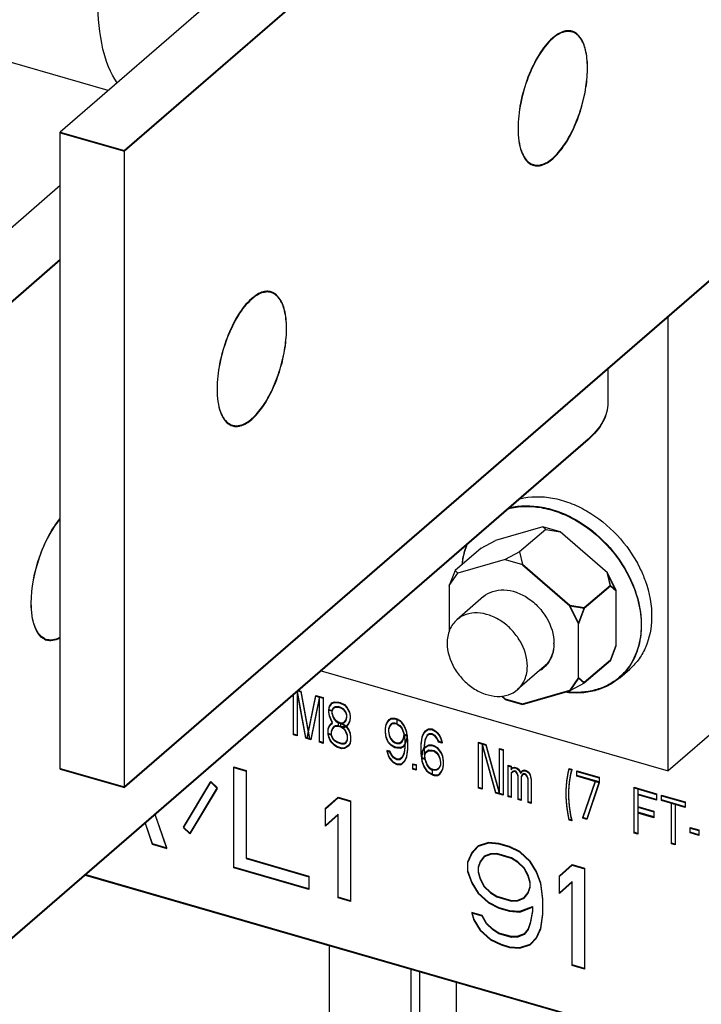
# Paper-space layout '177R0034_1_2' of a CAD drawing. Units: millimetres. Extents: x 0 to 841, y 0 to 594.
# Drawn here: x 241 to 253, y 178 to 195 of the extents above; entities that cross this region are included whole.
import ezdxf

# ---------------------------------------------------------------- set-up
doc = ezdxf.new("R2010")
doc.units = ezdxf.units.MM
doc.header["$LTSCALE"] = 46.255
doc.layers.get('0').update_dxf_attribs({"linetype": 'CONTINUOUS'})
doc.layers.add('0004___ALL_AXES_PRT', color=7, linetype='CONTINUOUS')
doc.layers.add('06___PRT_ALL_COSMETIC', color=7, linetype='CONTINUOUS')

psp = doc.layouts.new('177R0034_1_2')

# ---------------------------------------------------------------- linework, layer by layer
at = {"color": 7, "linetype": 'CONTINUOUS'}
for p, q in [((251.396, 201.485), (242.063, 193.403)), ((242.063, 193.403), (243.172, 193.083)), ((242.063, 182.393), (242.063, 193.403)), ((242.069, 193.396), (242.063, 193.391)), ((242.063, 193.391), (243.172, 193.071)), ((242.063, 191.199), (239.962, 189.379)), ((242.063, 191.187), (239.962, 189.367)), ((251.525, 189.307), (251.525, 188.726)), ((251.182, 188.098), (239.962, 178.381)), ((251.182, 188.086), (239.962, 178.369)), ((250.4, 186.579), (249.583, 186.344)), ((250.45, 186.536), (250, 186.146)), ((250.7, 186.493), (250.4, 186.579)), ((250.45, 186.536), (250.4, 186.579)), ((250.45, 186.536), (250.7, 186.493)), ((249.333, 186.214), (249.583, 186.344)), ((251.517, 185.785), (250.7, 186.493)), ((249.333, 186.214), (248.883, 185.824)), ((249.75, 186.017), (248.933, 185.781)), ((250, 186.146), (249.75, 186.017)), ((249.75, 186.017), (250.05, 185.93)), ((250, 186.146), (250.05, 185.93)), ((248.883, 185.824), (248.783, 185.564)), ((248.883, 185.824), (248.933, 185.781)), ((250.867, 185.222), (250.05, 185.93)), ((250.867, 185.21), (250.05, 185.918)), ((248.783, 185.564), (248.933, 185.781)), ((251.667, 185.482), (251.517, 185.785)), ((251.567, 185.569), (251.517, 185.785)), ((251.667, 185.47), (251.517, 185.773)), ((251.567, 185.557), (251.517, 185.773)), ((248.783, 185.564), (248.783, 184.779)), ((248.783, 185.552), (248.789, 185.56)), ((251.567, 185.569), (251.117, 185.179)), ((251.567, 185.557), (251.117, 185.167)), ((251.567, 185.569), (251.667, 185.482)), ((251.567, 185.557), (251.667, 185.47)), ((251.667, 184.526), (251.667, 185.482)), ((249.376, 185.375), (248.916, 184.976)), ((251.117, 185.179), (250.867, 185.222)), ((251.017, 184.919), (250.867, 185.222)), ((251.117, 185.167), (250.867, 185.21)), ((251.017, 184.907), (250.867, 185.21)), ((251.117, 185.179), (251.017, 184.919)), ((251.117, 185.167), (251.017, 184.907)), ((251.017, 183.963), (251.017, 184.919)), ((251.567, 184.279), (251.667, 184.538)), ((251.567, 184.267), (251.667, 184.526)), ((250.424, 184.165), (249.964, 183.767)), ((251.567, 184.279), (251.117, 183.889)), ((251.567, 184.267), (251.117, 183.877)), ((251.728, 183.973), (251.902, 184.123)), ((251.017, 183.976), (250.867, 183.759)), ((251.017, 183.963), (250.867, 183.747)), ((251.117, 183.889), (251.017, 183.976)), ((251.117, 183.877), (251.017, 183.963)), ((251.117, 183.877), (250.867, 183.747)), ((249.684, 183.655), (249.75, 183.598)), ((249.697, 183.656), (249.75, 183.61)), ((249.75, 183.61), (250.05, 183.523)), ((250.05, 183.523), (250.867, 183.759)), ((250.05, 183.511), (250.867, 183.747)), ((249.75, 183.598), (250.05, 183.511)), ((253.526, 183.192), (252.566, 182.361)), ((242.063, 182.405), (243.172, 182.085)), ((242.063, 182.393), (243.172, 182.073)), ((248.273, 176.908), (248.273, 178.9))]:
    psp.add_line(p, q, dxfattribs=at)
at = {"color": 3, "linetype": 'CONTINUOUS'}
for p, q in [((252.504, 201.165), (243.172, 193.083)), ((252.515, 201.162), (243.172, 193.071)), ((242.891, 194.12), (230.23, 197.775)), ((243.172, 182.073), (243.172, 193.083)), ((242.063, 192.479), (238.854, 189.699)), ((254.392, 191.801), (243.172, 182.085)), ((254.392, 191.789), (243.172, 182.073)), ((252.566, 182.361), (252.566, 190.208)), ((246.57, 184.091), (252.566, 182.361)), ((242.495, 180.562), (263.795, 174.413)), ((242.505, 180.571), (263.795, 174.425)), ((246.717, 168.432), (246.717, 179.355)), ((248.123, 176.778), (248.123, 178.943)), ((248.902, 178.718), (248.902, 176.553))]:
    psp.add_line(p, q, dxfattribs=at)
at = {"color": 7, "linetype": 'CONTINUOUS'}
for centre, radius, start, end in [((250.224, 189.192), 1.464, 310.893, 311.2691), ((250.09, 184.895), 2.212, 26.0385, 26.3296), ((249.907, 184.57), 0.685, 358.9722, 0.0011), ((250.127, 184.496), 0.454, 300.9146, 310.8676), ((250.129, 184.494), 0.451, 310.8929, 311.9657), ((250.126, 184.496), 0.454, 311.987, 321.0366), ((251.048, 184.743), 1.028, 316.3321, 324.5246), ((251.244, 184.884), 1.006, 310.8942, 311.3924), ((251.063, 184.74), 1.006, 310.4882, 310.8942), ((251.064, 184.728), 1.006, 310.8942, 311.3908), ((251.061, 184.731), 1.009, 311.3953, 316.3091)]:
    psp.add_arc(centre, radius, start, end, dxfattribs=at)
at = {"color": 3, "linetype": 'CONTINUOUS'}
psp.add_open_spline([(243.048, 194.251), (242.924, 194.423), (242.754, 194.894), (242.716, 195.38), (242.716, 195.654)], degree=3, knots=[0, 0, 0, 0, 0.434991, 1, 1, 1, 1], dxfattribs=at)
at = {"color": 7, "linetype": 'CONTINUOUS'}
for points, knots in [([(251.525, 188.726), (251.523, 188.613), (251.449, 188.369), (251.281, 188.184), (251.182, 188.098)], [0, 0, 0, 0, 0.460988, 1, 1, 1, 1]), ([(251.525, 188.726), (251.525, 188.613), (251.455, 188.366), (251.288, 188.179), (251.189, 188.092)], [0, 0, 0, 0, 0.461399, 1, 1, 1, 1]), ([(250.002, 187.067), (250.185, 187.112), (250.488, 187.111), (250.873, 187.001), (251.267, 186.812), (251.709, 186.455), (251.972, 186.079), (252.073, 185.876)], [0, 0, 0, 0, 0.221684, 0.342582, 0.469271, 0.733519, 1, 1, 1, 1]), ([(249.801, 186.894), (249.89, 186.918), (250.081, 186.944), (250.377, 186.921), (250.678, 186.838), (251.077, 186.651), (251.525, 186.293), (251.791, 185.913), (251.893, 185.708)], [0, 0, 0, 0, 0.108025, 0.222149, 0.342745, 0.469242, 0.733407, 1, 1, 1, 1]), ([(249.822, 186.912), (250.005, 186.956), (250.308, 186.955), (250.693, 186.845), (251.087, 186.656), (251.529, 186.3), (251.792, 185.924), (251.893, 185.72)], [0, 0, 0, 0, 0.221684, 0.342582, 0.469271, 0.733519, 1, 1, 1, 1]), ([(249.008, 185.937), (249.011, 185.967), (249.027, 186.084), (249.059, 186.199), (249.092, 186.28)], [0, 0, 0, 0, 0.256707, 1, 1, 1, 1]), ([(249.009, 185.938), (249.013, 185.969), (249.031, 186.088), (249.065, 186.205), (249.1, 186.288)], [0, 0, 0, 0, 0.256835, 1, 1, 1, 1]), ([(252.077, 185.866), (252.112, 185.796), (252.228, 185.522), (252.285, 185.221), (252.28, 185.002)], [0, 0, 0, 0, 0.262434, 1, 1, 1, 1]), ([(251.893, 185.72), (251.97, 185.564), (252.085, 185.243), (252.12, 184.752), (252.022, 184.375), (251.871, 184.128), (251.774, 184.025), (251.722, 183.98)], [0, 0, 0, 0, 0.279719, 0.53891, 0.776153, 0.889074, 1, 1, 1, 1]), ([(251.893, 185.708), (251.959, 185.574), (252.062, 185.298), (252.118, 184.876), (252.066, 184.48), (251.955, 184.246), (251.884, 184.146)], [0, 0, 0, 0, 0.275864, 0.535134, 0.775531, 1, 1, 1, 1]), ([(249.376, 185.375), (249.422, 185.415), (249.536, 185.477), (249.735, 185.501), (249.946, 185.459), (250.15, 185.355), (250.332, 185.2), (250.518, 184.951), (250.593, 184.719), (250.593, 184.57)], [0, 0, 0, 0, 0.10469, 0.215989, 0.337369, 0.468357, 0.605458, 0.743528, 1, 1, 1, 1]), ([(248.916, 184.976), (248.862, 184.929), (248.772, 184.801), (248.747, 184.649), (248.747, 184.571)], [0, 0, 0, 0, 0.480002, 1, 1, 1, 1]), ([(250.133, 184.171), (250.133, 184.321), (250.058, 184.553), (249.872, 184.802), (249.69, 184.957), (249.486, 185.06), (249.275, 185.103), (249.076, 185.079), (248.962, 185.016), (248.916, 184.976)], [0, 0, 0, 0, 0.256474, 0.394544, 0.531645, 0.662634, 0.784012, 0.895311, 1, 1, 1, 1]), ([(252.28, 185.002), (252.277, 184.834), (252.23, 184.583), (252.072, 184.298), (251.966, 184.18), (251.908, 184.129)], [0, 0, 0, 0, 0.5176, 0.761537, 1, 1, 1, 1]), ([(248.747, 184.571), (248.747, 184.422), (248.822, 184.19), (249.008, 183.941), (249.19, 183.786), (249.394, 183.683), (249.605, 183.64), (249.804, 183.664), (249.918, 183.727), (249.964, 183.767)], [0, 0, 0, 0, 0.256474, 0.394544, 0.531645, 0.662634, 0.784012, 0.895311, 1, 1, 1, 1]), ([(250.593, 184.558), (250.591, 184.482), (250.564, 184.335), (250.477, 184.211), (250.424, 184.165)], [0, 0, 0, 0, 0.519211, 1, 1, 1, 1]), ([(250.593, 184.558), (250.593, 184.494), (250.576, 184.369), (250.517, 184.257), (250.479, 184.211)], [0, 0, 0, 0, 0.518281, 1, 1, 1, 1]), ([(249.964, 183.767), (250.018, 183.814), (250.108, 183.942), (250.133, 184.094), (250.133, 184.171)], [0, 0, 0, 0, 0.480002, 1, 1, 1, 1]), ([(251.722, 183.968), (251.662, 183.916), (251.528, 183.825), (251.216, 183.706), (250.955, 183.698), (250.785, 183.721)], [0, 0, 0, 0, 0.238263, 0.482036, 1, 1, 1, 1]), ([(251.716, 183.975), (251.658, 183.925), (251.528, 183.838), (251.228, 183.722), (250.976, 183.71), (250.811, 183.729)], [0, 0, 0, 0, 0.238695, 0.482729, 1, 1, 1, 1])]:
    psp.add_open_spline(points, degree=3, knots=knots, dxfattribs=at)
at = {"layer": '0004___ALL_AXES_PRT', "color": 3, "linetype": 'CONTINUOUS'}
for centre, radius, start, end in [((251.1, 194.422), 0.807, 130.8947, 131.4666), ((251.087, 194.425), 0.786, 130.3554, 130.8944), ((250.842, 194.929), 0.225, 72.7619, 73.8937), ((250.303, 193.06), 0.229, 242.7201, 253.8436), ((250.303, 193.047), 0.229, 242.7201, 253.8436), ((245.642, 190.425), 0.225, 72.7619, 73.8937), ((245.9, 189.919), 0.807, 130.8947, 131.4666), ((245.887, 189.922), 0.786, 130.3554, 130.8944), ((245.103, 188.556), 0.229, 242.7201, 253.8436), ((245.103, 188.544), 0.229, 242.7201, 253.8436)]:
    psp.add_arc(centre, radius, start, end, dxfattribs=at)
at = {"layer": '0004___ALL_AXES_PRT', "color": 7, "linetype": 'CONTINUOUS'}
for centre in [(241.893, 184.852), (241.893, 184.84)]:
    psp.add_arc(centre, 0.229, 242.7201, 253.8436, dxfattribs=at)
at = {"layer": '0004___ALL_AXES_PRT', "color": 3, "linetype": 'CONTINUOUS'}
for points, knots in [([(250.566, 195.026), (250.475, 194.947), (250.311, 194.73), (250.129, 194.347), (250.005, 193.914), (249.971, 193.613), (249.972, 193.467)], [0, 0, 0, 0, 0.212183, 0.469751, 0.743497, 1, 1, 1, 1]), ([(250.572, 195.02), (250.481, 194.941), (250.317, 194.727), (250.134, 194.347), (250.008, 193.915), (249.972, 193.613), (249.972, 193.467)], [0, 0, 0, 0, 0.210991, 0.468031, 0.74217, 1, 1, 1, 1]), ([(250.832, 195.154), (250.811, 195.154), (250.714, 195.138), (250.629, 195.082), (250.572, 195.032)], [0, 0, 0, 0, 0.215841, 1, 1, 1, 1]), ([(250.572, 192.953), (250.644, 193.016), (250.779, 193.179), (250.941, 193.472), (251.07, 193.814), (251.152, 194.173), (251.182, 194.515), (251.154, 194.807), (251.074, 195.031), (250.964, 195.127), (250.909, 195.144)], [0, 0, 0, 0, 0.117364, 0.258114, 0.412345, 0.56772, 0.711719, 0.833796, 0.928278, 1, 1, 1, 1]), ([(250.572, 192.941), (250.644, 193.004), (250.779, 193.167), (250.942, 193.462), (251.071, 193.806), (251.153, 194.166), (251.182, 194.508), (251.153, 194.8), (251.072, 195.024), (250.96, 195.117), (250.905, 195.133)], [0, 0, 0, 0, 0.117593, 0.25866, 0.413196, 0.568751, 0.712713, 0.834501, 0.928526, 1, 1, 1, 1]), ([(250.832, 195.142), (250.812, 195.142), (250.717, 195.127), (250.634, 195.072), (250.577, 195.024)], [0, 0, 0, 0, 0.216591, 1, 1, 1, 1]), ([(249.972, 193.467), (249.972, 193.393), (249.98, 193.256), (250.027, 193.035), (250.116, 192.886), (250.198, 192.844)], [0, 0, 0, 0, 0.322327, 0.597227, 1, 1, 1, 1]), ([(249.972, 193.467), (249.972, 193.395), (249.981, 193.26), (250.029, 193.043), (250.117, 192.898), (250.198, 192.856)], [0, 0, 0, 0, 0.321821, 0.596361, 1, 1, 1, 1]), ([(250.311, 192.831), (250.332, 192.831), (250.429, 192.847), (250.514, 192.903), (250.572, 192.953)], [0, 0, 0, 0, 0.215841, 1, 1, 1, 1]), ([(250.311, 192.819), (250.332, 192.819), (250.429, 192.835), (250.514, 192.891), (250.572, 192.941)], [0, 0, 0, 0, 0.215841, 1, 1, 1, 1]), ([(245.632, 190.651), (245.611, 190.65), (245.514, 190.635), (245.429, 190.578), (245.372, 190.528)], [0, 0, 0, 0, 0.215841, 1, 1, 1, 1]), ([(245.372, 188.45), (245.444, 188.512), (245.579, 188.675), (245.741, 188.968), (245.87, 189.311), (245.952, 189.67), (245.982, 190.011), (245.954, 190.304), (245.874, 190.528), (245.764, 190.624), (245.709, 190.641)], [0, 0, 0, 0, 0.117364, 0.258114, 0.412345, 0.56772, 0.711719, 0.833796, 0.928278, 1, 1, 1, 1]), ([(245.372, 188.438), (245.444, 188.5), (245.579, 188.664), (245.742, 188.958), (245.871, 189.302), (245.953, 189.662), (245.982, 190.005), (245.953, 190.297), (245.872, 190.52), (245.76, 190.614), (245.705, 190.63)], [0, 0, 0, 0, 0.117593, 0.25866, 0.413196, 0.568751, 0.712713, 0.834501, 0.928526, 1, 1, 1, 1]), ([(245.632, 190.639), (245.612, 190.638), (245.517, 190.623), (245.434, 190.569), (245.377, 190.521)], [0, 0, 0, 0, 0.216591, 1, 1, 1, 1]), ([(245.366, 190.523), (245.275, 190.443), (245.111, 190.227), (244.929, 189.844), (244.805, 189.411), (244.771, 189.109), (244.772, 188.964)], [0, 0, 0, 0, 0.212183, 0.469751, 0.743497, 1, 1, 1, 1]), ([(245.372, 190.516), (245.281, 190.438), (245.117, 190.224), (244.934, 189.843), (244.808, 189.412), (244.772, 189.11), (244.772, 188.964)], [0, 0, 0, 0, 0.210991, 0.468031, 0.74217, 1, 1, 1, 1]), ([(244.772, 188.964), (244.772, 188.89), (244.78, 188.752), (244.827, 188.532), (244.916, 188.383), (244.998, 188.341)], [0, 0, 0, 0, 0.322327, 0.597227, 1, 1, 1, 1]), ([(244.772, 188.964), (244.772, 188.891), (244.781, 188.756), (244.829, 188.54), (244.917, 188.394), (244.998, 188.353)], [0, 0, 0, 0, 0.321821, 0.596361, 1, 1, 1, 1]), ([(245.111, 188.327), (245.132, 188.328), (245.229, 188.344), (245.314, 188.4), (245.372, 188.45)], [0, 0, 0, 0, 0.215841, 1, 1, 1, 1]), ([(245.111, 188.315), (245.132, 188.316), (245.229, 188.331), (245.314, 188.388), (245.372, 188.438)], [0, 0, 0, 0, 0.215841, 1, 1, 1, 1])]:
    psp.add_open_spline(points, degree=3, knots=knots, dxfattribs=at)
for points in [[(250.905, 195.145), (250.881, 195.152), (250.856, 195.155), (250.832, 195.154)], [(250.905, 195.133), (250.881, 195.14), (250.856, 195.143), (250.832, 195.142)], [(250.239, 192.84), (250.262, 192.833), (250.287, 192.83), (250.311, 192.831)], [(250.239, 192.828), (250.262, 192.821), (250.287, 192.818), (250.311, 192.819)], [(245.705, 190.642), (245.681, 190.649), (245.656, 190.652), (245.632, 190.651)], [(245.705, 190.63), (245.681, 190.637), (245.656, 190.64), (245.632, 190.639)], [(245.039, 188.336), (245.062, 188.33), (245.087, 188.327), (245.111, 188.327)], [(245.039, 188.324), (245.062, 188.317), (245.087, 188.315), (245.111, 188.315)]]:
    psp.add_open_spline(points, degree=3, dxfattribs=at)
at = {"layer": '0004___ALL_AXES_PRT', "color": 7, "linetype": 'CONTINUOUS'}
for points, knots in [([(241.562, 185.26), (241.561, 185.53), (241.642, 185.937), (241.846, 186.419), (241.985, 186.635), (242.063, 186.724)], [0, 0, 0, 0, 0.515176, 0.774204, 1, 1, 1, 1]), ([(241.562, 185.26), (241.563, 185.528), (241.644, 185.932), (241.848, 186.41), (241.986, 186.624), (242.063, 186.712)], [0, 0, 0, 0, 0.515897, 0.774511, 1, 1, 1, 1]), ([(241.788, 184.637), (241.706, 184.679), (241.618, 184.828), (241.57, 185.049), (241.562, 185.186), (241.562, 185.26)], [0, 0, 0, 0, 0.402773, 0.677673, 1, 1, 1, 1]), ([(241.788, 184.649), (241.707, 184.69), (241.619, 184.836), (241.571, 185.053), (241.562, 185.188), (241.562, 185.26)], [0, 0, 0, 0, 0.403639, 0.678179, 1, 1, 1, 1]), ([(242.063, 184.675), (242.049, 184.667), (241.999, 184.641), (241.943, 184.625), (241.902, 184.624)], [0, 0, 0, 0, 0.274882, 1, 1, 1, 1]), ([(242.063, 184.662), (242.049, 184.655), (241.999, 184.629), (241.943, 184.613), (241.902, 184.612)], [0, 0, 0, 0, 0.274882, 1, 1, 1, 1])]:
    psp.add_open_spline(points, degree=3, knots=knots, dxfattribs=at)
for points in [[(241.902, 184.624), (241.877, 184.623), (241.853, 184.626), (241.829, 184.633)], [(241.902, 184.612), (241.877, 184.611), (241.853, 184.614), (241.829, 184.62)]]:
    psp.add_open_spline(points, degree=3, dxfattribs=at)
at = {"layer": '06___PRT_ALL_COSMETIC', "color": 7, "linetype": 'CONTINUOUS'}
for p, q in [((246.09, 182.988), (246.09, 183.676)), ((246.155, 183.732), (246.155, 182.97)), ((246.305, 182.926), (246.157, 183.734)), ((246.305, 182.938), (246.159, 183.736)), ((246.17, 183.745), (246.219, 183.73)), ((246.18, 183.754), (246.219, 183.742)), ((246.219, 183.742), (246.37, 182.92)), ((246.219, 183.73), (246.37, 182.907)), ((246.327, 182.932), (246.477, 183.668)), ((246.327, 182.92), (246.477, 183.656)), ((246.542, 183.649), (246.391, 182.913)), ((246.542, 183.637), (246.391, 182.901)), ((246.477, 183.668), (246.606, 183.631)), ((246.477, 183.656), (246.606, 183.618)), ((246.542, 182.858), (246.542, 183.649)), ((246.606, 183.631), (246.606, 182.839)), ((246.703, 183.42), (246.714, 183.483)), ((246.703, 183.408), (246.714, 183.471)), ((246.714, 183.483), (246.736, 183.51)), ((246.714, 183.471), (246.736, 183.498)), ((246.736, 183.51), (246.757, 183.537)), ((246.736, 183.498), (246.757, 183.525)), ((246.757, 183.537), (246.8, 183.558)), ((246.757, 183.525), (246.8, 183.546)), ((246.779, 183.448), (246.757, 183.405)), ((246.779, 183.436), (246.757, 183.393)), ((246.811, 183.472), (246.779, 183.448)), ((246.811, 183.46), (246.779, 183.436)), ((246.8, 183.558), (246.876, 183.553)), ((246.8, 183.546), (246.876, 183.541)), ((246.865, 183.473), (246.811, 183.472)), ((246.865, 183.461), (246.811, 183.46)), ((246.908, 183.461), (246.865, 183.473)), ((246.908, 183.449), (246.865, 183.461)), ((246.876, 183.553), (246.897, 183.547)), ((246.876, 183.541), (246.897, 183.535)), ((246.897, 183.547), (246.972, 183.508)), ((246.897, 183.535), (246.972, 183.496)), ((246.962, 183.429), (246.908, 183.461)), ((246.962, 183.416), (246.908, 183.449)), ((246.972, 183.508), (247.015, 183.463)), ((246.972, 183.496), (247.015, 183.451)), ((247.015, 183.463), (247.058, 183.384)), ((247.015, 183.451), (247.058, 183.372)), ((246.757, 183.405), (246.703, 183.42)), ((246.703, 183.375), (246.703, 183.42)), ((246.757, 183.393), (246.703, 183.408)), ((246.714, 183.318), (246.703, 183.387)), ((246.714, 183.306), (246.703, 183.375)), ((246.736, 183.262), (246.714, 183.318)), ((246.736, 183.25), (246.714, 183.306)), ((246.757, 183.405), (246.757, 183.359)), ((246.757, 183.372), (246.779, 183.299)), ((246.757, 183.359), (246.779, 183.287)), ((246.779, 183.299), (246.8, 183.26)), ((246.779, 183.287), (246.8, 183.247)), ((246.994, 183.386), (246.962, 183.429)), ((246.994, 183.374), (246.962, 183.416)), ((247.015, 183.33), (246.994, 183.386)), ((247.015, 183.318), (246.994, 183.374)), ((246.994, 183.237), (247.015, 183.297)), ((246.994, 183.225), (247.015, 183.285)), ((247.015, 183.285), (247.015, 183.33)), ((247.058, 183.384), (247.069, 183.315)), ((247.058, 183.372), (247.069, 183.303)), ((247.069, 183.281), (247.058, 183.218)), ((247.069, 183.269), (247.058, 183.206)), ((247.069, 183.315), (247.069, 183.269)), ((247.747, 183.252), (247.779, 183.275)), ((247.747, 183.239), (247.779, 183.263)), ((247.779, 183.275), (247.844, 183.273)), ((247.779, 183.263), (247.844, 183.261)), ((247.844, 183.273), (247.876, 183.264)), ((247.941, 183.229), (247.876, 183.264)), ((247.876, 183.264), (247.876, 183.169)), ((246.693, 183.092), (246.703, 183.122)), ((246.693, 183.08), (246.703, 183.11)), ((246.693, 182.997), (246.693, 183.092)), ((246.703, 183.122), (246.725, 183.165)), ((246.703, 183.11), (246.725, 183.153)), ((246.725, 183.165), (246.768, 183.203)), ((246.725, 183.153), (246.768, 183.19)), ((246.768, 183.203), (246.736, 183.262)), ((246.768, 183.19), (246.736, 183.25)), ((246.768, 183.103), (246.746, 183.043)), ((246.789, 183.13), (246.768, 183.103)), ((246.789, 183.118), (246.768, 183.091)), ((246.811, 183.14), (246.789, 183.13)), ((246.811, 183.128), (246.789, 183.118)), ((246.8, 183.26), (246.822, 183.237)), ((246.8, 183.247), (246.822, 183.225)), ((246.865, 183.141), (246.811, 183.14)), ((246.865, 183.129), (246.811, 183.128)), ((246.822, 183.237), (246.865, 183.208)), ((246.822, 183.225), (246.865, 183.196)), ((246.865, 183.208), (246.908, 183.195)), ((246.865, 183.208), (246.865, 183.129)), ((246.865, 183.196), (246.908, 183.183)), ((246.908, 183.129), (246.865, 183.141)), ((246.908, 183.117), (246.865, 183.129)), ((246.908, 183.195), (246.951, 183.2)), ((246.908, 183.195), (246.972, 183.16)), ((246.908, 183.117), (246.908, 183.195)), ((246.908, 183.183), (246.951, 183.187)), ((246.908, 183.183), (246.972, 183.148)), ((246.972, 183.127), (246.908, 183.129)), ((246.962, 183.097), (246.908, 183.129)), ((246.972, 183.115), (246.908, 183.117)), ((246.962, 183.085), (246.908, 183.117)), ((246.951, 183.2), (246.972, 183.21)), ((246.951, 183.187), (246.972, 183.198)), ((246.983, 183.074), (246.962, 183.097)), ((246.972, 183.21), (246.994, 183.237)), ((246.972, 183.198), (246.994, 183.225)), ((246.972, 183.16), (247.005, 183.134)), ((246.972, 183.148), (247.005, 183.122)), ((247.005, 183.134), (246.972, 183.127)), ((247.005, 183.122), (246.972, 183.115)), ((247.037, 183.175), (247.005, 183.134)), ((247.037, 183.163), (247.005, 183.122)), ((247.005, 183.134), (247.048, 183.072)), ((247.005, 183.122), (247.048, 183.06)), ((247.058, 183.218), (247.037, 183.175)), ((247.058, 183.206), (247.037, 183.163)), ((247.683, 183.104), (247.693, 183.168)), ((247.683, 183.092), (247.693, 183.156)), ((247.683, 183.026), (247.683, 183.104)), ((247.693, 183.168), (247.715, 183.211)), ((247.693, 183.156), (247.715, 183.199)), ((247.715, 183.211), (247.747, 183.252)), ((247.715, 183.199), (247.747, 183.239)), ((247.758, 183.149), (247.736, 183.089)), ((247.758, 183.137), (247.736, 183.077)), ((247.779, 183.176), (247.758, 183.149)), ((247.779, 183.164), (247.758, 183.137)), ((247.801, 183.186), (247.779, 183.176)), ((247.801, 183.174), (247.779, 183.164)), ((247.844, 183.19), (247.801, 183.186)), ((247.844, 183.178), (247.801, 183.174)), ((247.844, 183.261), (247.876, 183.252)), ((247.876, 183.181), (247.844, 183.19)), ((247.876, 183.169), (247.844, 183.178)), ((247.941, 183.217), (247.876, 183.252)), ((247.876, 183.181), (247.93, 183.149)), ((247.876, 183.169), (247.93, 183.137)), ((247.93, 183.149), (247.962, 183.107)), ((247.93, 183.137), (247.962, 183.094)), ((247.962, 183.206), (247.941, 183.229)), ((247.962, 183.194), (247.941, 183.217)), ((247.995, 183.164), (247.962, 183.206)), ((247.995, 183.151), (247.962, 183.194)), ((247.962, 183.107), (247.995, 183.031)), ((247.962, 183.094), (247.995, 183.019)), ((248.016, 183.124), (247.995, 183.164)), ((248.016, 183.112), (247.995, 183.151)), ((248.038, 183.068), (248.016, 183.124)), ((248.038, 183.056), (248.016, 183.112)), ((246.155, 182.982), (246.09, 183)), ((246.155, 182.97), (246.09, 182.988)), ((246.391, 182.913), (246.305, 182.938)), ((246.391, 182.901), (246.305, 182.926)), ((246.746, 182.993), (246.693, 183.009)), ((246.703, 182.956), (246.693, 183.009)), ((246.746, 182.981), (246.693, 182.997)), ((246.703, 182.944), (246.693, 182.997)), ((246.725, 182.9), (246.703, 182.956)), ((246.725, 182.888), (246.703, 182.944)), ((246.768, 183.091), (246.746, 183.031)), ((246.746, 183.043), (246.746, 182.981)), ((246.746, 182.993), (246.757, 182.957)), ((246.746, 182.981), (246.757, 182.945)), ((246.757, 182.957), (246.779, 182.918)), ((246.757, 182.945), (246.779, 182.905)), ((246.983, 183.062), (246.962, 183.085)), ((247.005, 183.035), (246.983, 183.074)), ((247.005, 183.023), (246.983, 183.062)), ((247.026, 182.979), (247.005, 183.035)), ((247.026, 182.967), (247.005, 183.023)), ((247.026, 182.9), (247.026, 182.979)), ((247.048, 183.072), (247.069, 183.016)), ((247.048, 183.06), (247.069, 183.004)), ((247.069, 183.016), (247.08, 182.947)), ((247.069, 183.004), (247.08, 182.935)), ((247.08, 182.947), (247.08, 182.885)), ((247.693, 182.952), (247.683, 183.038)), ((247.693, 182.94), (247.683, 183.026)), ((247.715, 182.896), (247.693, 182.952)), ((247.715, 182.884), (247.693, 182.94)), ((247.736, 183.089), (247.736, 183.044)), ((247.736, 183.056), (247.747, 182.986)), ((247.736, 183.044), (247.747, 182.974)), ((247.747, 182.986), (247.769, 182.93)), ((247.747, 182.974), (247.769, 182.918)), ((247.769, 182.93), (247.801, 182.888)), ((247.984, 182.901), (247.995, 182.931)), ((247.995, 183.031), (248.005, 182.995)), ((247.995, 183.019), (248.005, 182.982)), ((247.995, 182.931), (248.005, 182.995)), ((247.995, 182.919), (248.005, 182.982)), ((248.005, 182.995), (248.059, 182.979)), ((248.005, 182.995), (248.016, 182.892)), ((248.005, 182.982), (248.059, 182.967)), ((248.005, 182.982), (248.016, 182.88)), ((248.048, 183.032), (248.038, 183.068)), ((248.048, 183.02), (248.038, 183.056)), ((248.059, 182.979), (248.038, 182.886)), ((248.059, 182.967), (248.038, 182.874)), ((248.059, 182.979), (248.048, 183.032)), ((248.059, 182.967), (248.048, 183.02)), ((248.07, 182.893), (248.059, 182.979)), ((248.07, 182.881), (248.059, 182.967)), ((248.307, 182.908), (248.317, 182.954)), ((248.307, 182.896), (248.317, 182.942)), ((248.317, 182.954), (248.328, 182.984)), ((248.317, 182.942), (248.328, 182.972)), ((248.328, 182.984), (248.35, 183.028)), ((248.328, 182.972), (248.35, 183.016)), ((248.35, 183.028), (248.371, 183.055)), ((248.35, 183.016), (248.371, 183.043)), ((248.371, 182.922), (248.361, 182.892)), ((248.371, 183.055), (248.404, 183.079)), ((248.371, 183.043), (248.404, 183.067)), ((248.404, 182.979), (248.371, 182.922)), ((248.404, 182.967), (248.371, 182.91)), ((248.404, 183.079), (248.425, 183.089)), ((248.404, 183.067), (248.425, 183.077)), ((248.436, 183.003), (248.404, 182.979)), ((248.436, 182.991), (248.404, 182.967)), ((248.425, 183.089), (248.49, 183.087)), ((248.425, 183.077), (248.49, 183.075)), ((248.49, 183.004), (248.436, 183.003)), ((248.49, 182.992), (248.436, 182.991)), ((248.49, 183.087), (248.554, 183.052)), ((248.49, 183.075), (248.554, 183.04)), ((248.543, 182.972), (248.49, 183.004)), ((248.543, 182.96), (248.49, 182.992)), ((248.576, 182.929), (248.543, 182.972)), ((248.576, 182.917), (248.543, 182.96)), ((248.554, 183.052), (248.576, 183.029)), ((248.554, 183.04), (248.576, 183.017)), ((248.576, 183.029), (248.608, 182.986)), ((248.576, 183.017), (248.608, 182.974)), ((248.597, 182.874), (248.576, 182.929)), ((248.608, 182.986), (248.63, 182.947)), ((248.608, 182.974), (248.63, 182.935)), ((248.63, 182.947), (248.651, 182.891)), ((248.63, 182.935), (248.651, 182.879)), ((246.606, 182.851), (246.542, 182.87)), ((246.606, 182.839), (246.542, 182.858)), ((246.757, 182.857), (246.725, 182.9)), ((246.757, 182.845), (246.725, 182.888)), ((246.8, 182.812), (246.757, 182.857)), ((246.8, 182.8), (246.757, 182.845)), ((246.779, 182.918), (246.8, 182.895)), ((246.779, 182.905), (246.8, 182.883)), ((246.8, 182.895), (246.854, 182.863)), ((246.8, 182.883), (246.854, 182.851)), ((246.843, 182.783), (246.8, 182.812)), ((246.843, 182.771), (246.8, 182.8)), ((246.929, 182.758), (246.843, 182.783)), ((246.929, 182.746), (246.843, 182.771)), ((246.854, 182.863), (246.919, 182.844)), ((246.854, 182.851), (246.919, 182.832)), ((246.919, 182.844), (246.972, 182.845)), ((246.919, 182.832), (246.972, 182.833)), ((246.972, 182.762), (246.929, 182.758)), ((246.972, 182.845), (246.994, 182.855)), ((246.972, 182.833), (246.994, 182.843)), ((247.015, 182.783), (246.972, 182.762)), ((247.015, 182.771), (246.972, 182.75)), ((246.994, 182.855), (247.015, 182.882)), ((246.994, 182.843), (247.015, 182.87)), ((247.015, 182.882), (247.026, 182.912)), ((247.015, 182.87), (247.026, 182.9)), ((247.048, 182.807), (247.015, 182.783)), ((247.048, 182.795), (247.015, 182.771)), ((247.069, 182.85), (247.048, 182.807)), ((247.069, 182.838), (247.048, 182.795)), ((247.08, 182.897), (247.069, 182.85)), ((247.08, 182.885), (247.069, 182.838)), ((247.736, 182.857), (247.715, 182.896)), ((247.736, 182.845), (247.715, 182.884)), ((247.779, 182.811), (247.736, 182.857)), ((247.779, 182.799), (247.736, 182.845)), ((247.769, 182.918), (247.801, 182.876)), ((247.844, 182.776), (247.779, 182.811)), ((247.844, 182.764), (247.779, 182.799)), ((247.801, 182.888), (247.844, 182.859)), ((247.801, 182.876), (247.844, 182.847)), ((247.844, 182.859), (247.876, 182.849)), ((247.844, 182.847), (247.876, 182.837)), ((247.876, 182.767), (247.844, 182.776)), ((247.876, 182.754), (247.844, 182.764)), ((247.876, 182.849), (247.93, 182.851)), ((247.876, 182.837), (247.93, 182.838)), ((247.941, 182.765), (247.876, 182.767)), ((247.941, 182.752), (247.876, 182.754)), ((247.93, 182.851), (247.962, 182.874)), ((247.93, 182.838), (247.962, 182.862)), ((247.984, 182.785), (247.941, 182.765)), ((247.984, 182.773), (247.941, 182.752)), ((247.962, 182.874), (247.984, 182.901)), ((247.962, 182.862), (247.984, 182.889)), ((247.984, 182.889), (247.995, 182.919)), ((248.016, 182.826), (247.984, 182.785)), ((248.016, 182.814), (247.984, 182.773)), ((248.016, 182.776), (248.005, 182.68)), ((248.016, 182.764), (248.005, 182.667)), ((248.016, 182.892), (248.016, 182.764)), ((248.038, 182.886), (248.016, 182.826)), ((248.038, 182.874), (248.016, 182.814)), ((248.07, 182.732), (248.07, 182.893)), ((248.296, 182.828), (248.307, 182.908)), ((248.296, 182.816), (248.307, 182.896)), ((248.296, 182.666), (248.296, 182.828)), ((248.382, 182.786), (248.339, 182.749)), ((248.382, 182.774), (248.339, 182.737)), ((248.361, 182.892), (248.35, 182.796)), ((248.361, 182.88), (248.35, 182.784)), ((248.35, 182.796), (248.35, 182.668)), ((248.371, 182.91), (248.361, 182.88)), ((248.425, 182.807), (248.382, 182.786)), ((248.425, 182.795), (248.382, 182.774)), ((248.49, 182.805), (248.425, 182.807)), ((248.49, 182.793), (248.425, 182.795)), ((248.522, 182.796), (248.49, 182.805)), ((248.522, 182.784), (248.49, 182.793)), ((248.587, 182.761), (248.522, 182.796)), ((248.587, 182.748), (248.522, 182.784)), ((248.597, 182.861), (248.576, 182.917)), ((248.651, 182.676), (248.587, 182.761)), ((248.662, 182.855), (248.597, 182.874)), ((248.662, 182.843), (248.597, 182.861)), ((248.651, 182.891), (248.662, 182.855)), ((248.651, 182.879), (248.662, 182.843)), ((249.286, 182.857), (249.415, 182.82)), ((249.286, 182.066), (249.286, 182.857)), ((249.286, 182.845), (249.415, 182.808)), ((249.587, 181.991), (249.351, 182.838)), ((249.351, 182.838), (249.351, 182.047)), ((249.587, 181.979), (249.351, 182.826)), ((249.415, 182.82), (249.652, 181.972)), ((249.415, 182.808), (249.652, 181.96)), ((249.652, 182.752), (249.716, 182.733)), ((249.652, 181.96), (249.652, 182.752)), ((246.972, 182.75), (246.929, 182.746)), ((247.758, 182.701), (247.704, 182.717)), ((247.704, 182.717), (247.715, 182.68)), ((247.758, 182.689), (247.704, 182.705)), ((247.704, 182.705), (247.715, 182.668)), ((247.715, 182.68), (247.736, 182.625)), ((247.715, 182.668), (247.736, 182.612)), ((247.736, 182.625), (247.758, 182.585)), ((247.736, 182.612), (247.758, 182.573)), ((247.79, 182.642), (247.758, 182.701)), ((247.79, 182.63), (247.758, 182.689)), ((247.758, 182.585), (247.79, 182.543)), ((247.822, 182.6), (247.79, 182.642)), ((247.822, 182.588), (247.79, 182.63)), ((247.876, 182.568), (247.822, 182.6)), ((247.876, 182.555), (247.822, 182.588)), ((247.962, 182.592), (247.93, 182.569)), ((247.995, 182.649), (247.962, 182.592)), ((247.995, 182.637), (247.962, 182.58)), ((248.005, 182.68), (247.995, 182.649)), ((248.005, 182.667), (247.995, 182.637)), ((248.016, 182.544), (248.038, 182.587)), ((248.038, 182.587), (248.048, 182.617)), ((248.038, 182.575), (248.048, 182.605)), ((248.048, 182.617), (248.059, 182.664)), ((248.048, 182.605), (248.059, 182.652)), ((248.059, 182.664), (248.07, 182.744)), ((248.059, 182.652), (248.07, 182.732)), ((248.307, 182.593), (248.296, 182.679)), ((248.307, 182.58), (248.296, 182.666)), ((248.317, 182.706), (248.307, 182.593)), ((248.317, 182.693), (248.307, 182.58)), ((248.307, 182.593), (248.361, 182.577)), ((248.317, 182.54), (248.307, 182.593)), ((248.339, 182.749), (248.317, 182.706)), ((248.339, 182.737), (248.317, 182.693)), ((248.35, 182.68), (248.361, 182.577)), ((248.35, 182.668), (248.361, 182.565)), ((248.361, 182.627), (248.371, 182.673)), ((248.361, 182.615), (248.371, 182.661)), ((248.361, 182.565), (248.361, 182.627)), ((248.371, 182.673), (248.393, 182.7)), ((248.371, 182.661), (248.393, 182.688)), ((248.393, 182.7), (248.425, 182.724)), ((248.393, 182.688), (248.425, 182.712)), ((248.425, 182.724), (248.49, 182.722)), ((248.425, 182.712), (248.49, 182.71)), ((248.49, 182.722), (248.522, 182.713)), ((248.49, 182.71), (248.522, 182.701)), ((248.522, 182.713), (248.565, 182.684)), ((248.522, 182.701), (248.565, 182.672)), ((248.565, 182.684), (248.597, 182.641)), ((248.565, 182.672), (248.597, 182.629)), ((248.651, 182.663), (248.587, 182.748)), ((248.597, 182.641), (248.619, 182.585)), ((248.597, 182.629), (248.619, 182.573)), ((248.619, 182.585), (248.63, 182.516)), ((248.673, 182.62), (248.651, 182.676)), ((248.673, 182.607), (248.651, 182.663)), ((248.683, 182.534), (248.673, 182.62)), ((248.683, 182.521), (248.673, 182.607)), ((249.652, 182.739), (249.716, 182.721)), ((249.716, 182.733), (249.716, 181.941)), ((245.059, 182.432), (245.276, 182.369)), ((245.059, 180.688), (245.059, 182.432)), ((245.059, 182.42), (245.276, 182.357)), ((247.758, 182.573), (247.79, 182.531)), ((247.79, 182.543), (247.812, 182.52)), ((247.79, 182.531), (247.812, 182.508)), ((247.812, 182.52), (247.876, 182.485)), ((247.812, 182.508), (247.876, 182.473)), ((247.93, 182.569), (247.876, 182.568)), ((247.93, 182.556), (247.876, 182.555)), ((247.876, 182.485), (247.941, 182.483)), ((247.876, 182.473), (247.941, 182.47)), ((247.962, 182.58), (247.93, 182.556)), ((247.941, 182.483), (247.962, 182.493)), ((247.941, 182.47), (247.962, 182.481)), ((247.962, 182.493), (247.995, 182.517)), ((247.962, 182.481), (247.995, 182.505)), ((247.995, 182.517), (248.016, 182.544)), ((247.995, 182.505), (248.016, 182.532)), ((248.016, 182.532), (248.038, 182.575)), ((248.156, 182.487), (248.21, 182.471)), ((248.156, 182.392), (248.156, 182.487)), ((248.156, 182.475), (248.21, 182.459)), ((248.21, 182.471), (248.21, 182.376)), ((248.307, 182.58), (248.361, 182.565)), ((248.317, 182.528), (248.307, 182.58)), ((248.328, 182.503), (248.317, 182.54)), ((248.328, 182.491), (248.317, 182.528)), ((248.35, 182.447), (248.328, 182.503)), ((248.35, 182.435), (248.328, 182.491)), ((248.371, 182.408), (248.35, 182.447)), ((248.371, 182.396), (248.35, 182.435)), ((248.361, 182.577), (248.371, 182.541)), ((248.361, 182.565), (248.371, 182.529)), ((248.371, 182.541), (248.404, 182.465)), ((248.371, 182.529), (248.404, 182.453)), ((248.404, 182.465), (248.436, 182.423)), ((248.404, 182.453), (248.436, 182.41)), ((248.436, 182.423), (248.49, 182.39)), ((248.608, 182.423), (248.587, 182.396)), ((248.63, 182.466), (248.608, 182.423)), ((248.63, 182.454), (248.608, 182.411)), ((248.619, 182.573), (248.63, 182.504)), ((248.63, 182.516), (248.63, 182.454)), ((248.673, 182.404), (248.683, 182.467)), ((248.673, 182.392), (248.683, 182.455)), ((248.683, 182.455), (248.683, 182.534)), ((249.802, 182.459), (249.856, 182.444)), ((249.802, 181.916), (249.802, 182.459)), ((249.802, 182.447), (249.856, 182.432)), ((249.856, 182.444), (249.856, 182.382)), ((249.856, 182.394), (249.878, 182.421)), ((249.878, 182.421), (249.91, 182.428)), ((249.878, 182.409), (249.91, 182.416)), ((249.91, 182.428), (249.953, 182.416)), ((249.91, 182.416), (249.953, 182.404)), ((249.953, 182.416), (249.985, 182.39)), ((245.276, 182.369), (245.276, 180.846)), ((248.21, 182.388), (248.156, 182.404)), ((248.21, 182.376), (248.156, 182.392)), ((248.404, 182.366), (248.371, 182.408)), ((248.404, 182.353), (248.371, 182.396)), ((248.425, 182.343), (248.404, 182.366)), ((248.425, 182.331), (248.404, 182.353)), ((248.49, 182.308), (248.425, 182.343)), ((248.49, 182.295), (248.425, 182.331)), ((248.436, 182.41), (248.49, 182.378)), ((248.522, 182.381), (248.49, 182.39)), ((248.49, 182.39), (248.49, 182.295)), ((248.522, 182.369), (248.49, 182.378)), ((248.49, 182.308), (248.522, 182.298)), ((248.49, 182.295), (248.522, 182.286)), ((248.565, 182.385), (248.522, 182.381)), ((248.565, 182.373), (248.522, 182.369)), ((248.522, 182.298), (248.587, 182.296)), ((248.522, 182.286), (248.587, 182.284)), ((248.587, 182.396), (248.565, 182.385)), ((248.587, 182.384), (248.565, 182.373)), ((248.608, 182.411), (248.587, 182.384)), ((248.587, 182.296), (248.619, 182.32)), ((248.587, 182.284), (248.619, 182.308)), ((248.619, 182.32), (248.651, 182.36)), ((248.619, 182.308), (248.651, 182.348)), ((248.651, 182.36), (248.673, 182.404)), ((248.651, 182.348), (248.673, 182.392)), ((249.856, 182.382), (249.878, 182.409)), ((249.878, 182.355), (249.856, 182.328)), ((249.878, 182.342), (249.856, 182.316)), ((249.856, 182.328), (249.856, 181.901)), ((249.91, 182.362), (249.878, 182.355)), ((249.91, 182.35), (249.878, 182.342)), ((249.932, 182.356), (249.91, 182.362)), ((249.932, 182.344), (249.91, 182.35)), ((249.953, 182.333), (249.932, 182.356)), ((249.953, 182.321), (249.932, 182.344)), ((249.953, 182.404), (249.985, 182.378)), ((249.964, 182.313), (249.953, 182.333)), ((249.964, 182.301), (249.953, 182.321)), ((249.975, 182.277), (249.964, 182.313)), ((249.975, 182.265), (249.964, 182.301)), ((249.975, 181.867), (249.975, 182.277)), ((249.985, 182.39), (250.018, 182.331)), ((249.985, 182.378), (250.018, 182.319)), ((250.018, 182.331), (250.028, 182.344)), ((250.018, 182.319), (250.028, 182.332)), ((250.028, 182.344), (250.05, 182.371)), ((250.028, 182.332), (250.05, 182.359)), ((250.039, 182.291), (250.028, 182.261)), ((250.039, 182.279), (250.028, 182.249)), ((250.028, 182.261), (250.028, 181.851)), ((250.05, 182.305), (250.039, 182.291)), ((250.05, 182.293), (250.039, 182.279)), ((250.05, 182.371), (250.082, 182.379)), ((250.05, 182.359), (250.082, 182.366)), ((250.072, 182.315), (250.05, 182.305)), ((250.072, 182.303), (250.05, 182.293)), ((250.104, 182.306), (250.072, 182.315)), ((250.104, 182.294), (250.072, 182.303)), ((250.082, 182.379), (250.125, 182.366)), ((250.082, 182.366), (250.125, 182.354)), ((250.125, 182.283), (250.104, 182.306)), ((250.125, 182.271), (250.104, 182.294)), ((250.125, 182.366), (250.158, 182.34)), ((250.125, 182.354), (250.158, 182.328)), ((250.136, 182.263), (250.125, 182.283)), ((250.136, 182.251), (250.125, 182.271)), ((250.147, 182.227), (250.136, 182.263)), ((250.147, 182.215), (250.136, 182.251)), ((250.158, 182.34), (250.179, 182.301)), ((250.158, 182.328), (250.179, 182.289)), ((250.179, 182.301), (250.19, 182.265)), ((250.179, 182.289), (250.19, 182.252)), ((250.19, 182.265), (250.201, 182.212)), ((250.19, 182.252), (250.201, 182.2)), ((250.814, 182.184), (250.836, 182.327)), ((250.814, 182.172), (250.836, 182.315)), ((250.836, 182.327), (250.857, 182.404)), ((250.836, 182.315), (250.857, 182.391)), ((250.857, 182.404), (250.9, 182.391)), ((250.857, 182.391), (250.9, 182.379)), ((250.879, 182.314), (250.857, 182.171)), ((250.879, 182.302), (250.857, 182.159)), ((250.9, 182.391), (250.879, 182.314)), ((250.9, 182.379), (250.879, 182.302)), ((250.986, 182.366), (251.374, 182.254)), ((250.986, 182.271), (250.986, 182.366)), ((250.986, 182.354), (251.374, 182.242)), ((251.374, 182.172), (250.986, 182.283)), ((251.374, 182.159), (250.986, 182.271)), ((251.374, 182.254), (251.374, 182.159)), ((244.193, 181.392), (244.662, 182.178)), ((244.193, 181.38), (244.662, 182.166)), ((244.771, 182.073), (244.302, 181.287)), ((244.662, 182.178), (244.771, 182.073)), ((244.662, 182.166), (244.771, 182.061)), ((249.351, 182.059), (249.286, 182.078)), ((250.147, 181.817), (250.147, 182.227)), ((250.201, 182.212), (250.201, 181.802)), ((250.803, 182.038), (250.814, 182.184)), ((250.803, 182.026), (250.814, 182.172)), ((250.857, 182.171), (250.846, 182.025)), ((250.857, 182.159), (250.846, 182.013)), ((251.094, 181.556), (251.309, 182.19)), ((251.094, 181.544), (251.309, 182.178)), ((251.374, 182.172), (251.158, 181.537)), ((251.374, 182.159), (251.158, 181.525)), ((251.976, 182.081), (252.364, 181.969)), ((251.976, 181.289), (251.976, 182.081)), ((244.771, 182.061), (244.302, 181.275)), ((246.647, 181.716), (246.863, 181.911)), ((246.863, 181.911), (247.08, 181.848)), ((249.351, 182.047), (249.286, 182.066)), ((249.716, 181.953), (249.587, 181.991)), ((249.716, 181.941), (249.587, 181.979)), ((249.856, 181.913), (249.802, 181.929)), ((249.856, 181.901), (249.802, 181.916)), ((250.803, 181.909), (250.803, 182.038)), ((250.814, 181.769), (250.803, 181.922)), ((250.814, 181.757), (250.803, 181.909)), ((250.846, 182.025), (250.846, 181.897)), ((250.846, 181.909), (250.857, 181.757)), ((251.976, 182.068), (252.364, 181.957)), ((252.041, 182.062), (252.041, 181.27)), ((252.364, 181.869), (252.041, 181.962)), ((252.364, 181.857), (252.041, 181.95)), ((252.364, 181.969), (252.364, 181.857)), ((252.45, 181.944), (252.859, 181.826)), ((252.45, 181.849), (252.45, 181.944)), ((252.45, 181.932), (252.859, 181.814)), ((246.647, 181.703), (246.863, 181.899)), ((246.863, 181.899), (247.08, 181.836)), ((247.08, 181.848), (247.08, 180.104)), ((250.028, 181.863), (249.975, 181.879)), ((250.028, 181.851), (249.975, 181.867)), ((250.201, 181.814), (250.147, 181.829)), ((250.201, 181.802), (250.147, 181.817)), ((250.836, 181.614), (250.814, 181.769)), ((250.836, 181.602), (250.814, 181.757)), ((250.846, 181.897), (250.857, 181.745)), ((250.857, 181.757), (250.879, 181.601)), ((250.857, 181.745), (250.879, 181.589)), ((252.041, 181.747), (252.321, 181.666)), ((252.041, 181.735), (252.321, 181.654)), ((252.859, 181.743), (252.45, 181.861)), ((252.859, 181.731), (252.45, 181.849)), ((252.622, 181.103), (252.622, 181.811)), ((252.686, 181.793), (252.686, 181.084)), ((252.859, 181.826), (252.859, 181.731)), ((243.905, 181.021), (243.702, 181.608)), ((243.905, 181.033), (243.705, 181.611)), ((246.647, 181.409), (246.647, 181.716)), ((246.863, 181.616), (246.647, 181.421)), ((246.863, 181.604), (246.647, 181.409)), ((246.863, 180.167), (246.863, 181.616)), ((250.857, 181.525), (250.836, 181.614)), ((250.857, 181.513), (250.836, 181.602)), ((250.879, 181.601), (250.9, 181.512)), ((250.879, 181.589), (250.9, 181.5)), ((252.321, 181.567), (252.041, 181.647)), ((252.321, 181.554), (252.041, 181.635)), ((252.321, 181.666), (252.321, 181.554)), ((243.529, 181.458), (243.652, 181.094)), ((243.532, 181.461), (243.652, 181.106)), ((244.302, 181.287), (244.193, 181.392)), ((250.9, 181.512), (250.857, 181.525)), ((250.9, 181.5), (250.857, 181.513)), ((251.158, 181.537), (251.094, 181.556)), ((251.158, 181.525), (251.094, 181.544)), ((244.302, 181.275), (244.193, 181.38)), ((252.041, 181.282), (251.976, 181.301)), ((252.041, 181.27), (251.976, 181.289)), ((252.945, 181.386), (253.095, 181.343)), ((252.945, 181.291), (252.945, 181.386)), ((252.945, 181.374), (253.095, 181.331)), ((253.095, 181.26), (252.945, 181.303)), ((253.095, 181.248), (252.945, 181.291)), ((253.095, 181.343), (253.095, 181.248)), ((243.652, 181.106), (243.905, 181.033)), ((243.652, 181.094), (243.905, 181.021)), ((249.281, 181.066), (249.173, 180.95)), ((249.281, 181.054), (249.173, 180.937)), ((249.462, 181.124), (249.281, 181.066)), ((249.462, 181.112), (249.281, 181.054)), ((249.642, 181.109), (249.462, 181.124)), ((249.642, 181.097), (249.462, 181.112)), ((249.822, 181.057), (249.642, 181.109)), ((249.822, 181.045), (249.642, 181.097)), ((250.003, 180.968), (249.822, 181.057)), ((252.686, 181.096), (252.622, 181.115)), ((252.686, 181.084), (252.622, 181.103)), ((249.173, 180.95), (249.101, 180.786)), ((249.173, 180.937), (249.101, 180.774)), ((249.389, 180.887), (249.317, 180.797)), ((249.498, 180.929), (249.389, 180.887)), ((249.498, 180.917), (249.389, 180.875)), ((249.606, 180.935), (249.498, 180.929)), ((249.606, 180.923), (249.498, 180.917)), ((249.859, 180.862), (249.606, 180.935)), ((249.859, 180.85), (249.606, 180.923)), ((250.003, 180.956), (249.822, 181.045)), ((250.183, 180.805), (250.003, 180.968)), ((250.183, 180.793), (250.003, 180.956)), ((245.276, 180.858), (246.358, 180.546)), ((245.276, 180.846), (246.358, 180.534)), ((249.101, 180.786), (249.101, 180.627)), ((249.317, 180.797), (249.281, 180.697)), ((249.317, 180.785), (249.281, 180.685)), ((249.389, 180.875), (249.317, 180.785)), ((249.967, 180.794), (249.859, 180.862)), ((249.967, 180.782), (249.859, 180.85)), ((250.075, 180.689), (249.967, 180.794)), ((250.075, 180.677), (249.967, 180.782)), ((250.292, 180.627), (250.183, 180.805)), ((250.292, 180.614), (250.183, 180.793)), ((250.688, 180.549), (250.905, 180.744)), ((250.688, 180.537), (250.905, 180.732)), ((250.905, 180.744), (251.121, 180.682)), ((250.905, 180.732), (251.121, 180.67)), ((246.358, 180.325), (245.059, 180.7)), ((246.358, 180.313), (245.059, 180.688)), ((246.358, 180.546), (246.358, 180.313)), ((249.101, 180.639), (249.173, 180.434)), ((249.101, 180.627), (249.173, 180.421)), ((249.281, 180.697), (249.281, 180.611)), ((249.281, 180.623), (249.317, 180.502)), ((249.281, 180.611), (249.317, 180.49)), ((250.147, 180.558), (250.075, 180.689)), ((250.147, 180.546), (250.075, 180.677)), ((250.183, 180.437), (250.147, 180.558)), ((250.183, 180.425), (250.147, 180.546)), ((250.364, 180.421), (250.292, 180.627)), ((250.364, 180.409), (250.292, 180.614)), ((250.688, 180.242), (250.688, 180.549)), ((251.121, 180.682), (251.121, 178.938)), ((249.173, 180.434), (249.281, 180.255)), ((249.173, 180.421), (249.281, 180.243)), ((249.317, 180.502), (249.389, 180.371)), ((249.317, 180.49), (249.389, 180.359)), ((249.389, 180.371), (249.498, 180.266)), ((250.183, 180.351), (250.183, 180.437)), ((250.4, 180.153), (250.364, 180.421)), ((250.4, 180.141), (250.364, 180.409)), ((250.905, 180.45), (250.688, 180.254)), ((250.905, 180.437), (250.688, 180.242)), ((250.905, 179), (250.905, 180.45)), ((249.281, 180.255), (249.462, 180.092)), ((249.281, 180.243), (249.462, 180.08)), ((249.389, 180.359), (249.498, 180.254)), ((249.498, 180.266), (249.606, 180.198)), ((249.498, 180.254), (249.606, 180.186)), ((250.075, 180.173), (250.147, 180.263)), ((250.075, 180.161), (250.147, 180.251)), ((250.147, 180.263), (250.183, 180.363)), ((250.147, 180.251), (250.183, 180.351)), ((247.08, 180.116), (246.863, 180.179)), ((247.08, 180.104), (246.863, 180.167)), ((249.462, 180.092), (249.642, 180.003)), ((249.462, 180.08), (249.642, 179.991)), ((249.606, 180.198), (249.859, 180.125)), ((249.606, 180.186), (249.859, 180.113)), ((249.859, 180.125), (249.967, 180.131)), ((249.859, 180.113), (249.967, 180.119)), ((249.967, 180.131), (250.075, 180.173)), ((249.967, 180.119), (250.075, 180.161)), ((250.4, 179.883), (250.4, 180.153)), ((249.353, 179.866), (249.173, 179.918)), ((249.173, 179.918), (249.209, 179.797)), ((249.353, 179.853), (249.173, 179.906)), ((249.173, 179.906), (249.209, 179.785)), ((249.425, 179.734), (249.353, 179.866)), ((249.642, 180.003), (249.822, 179.951)), ((249.642, 179.991), (249.822, 179.939)), ((249.822, 179.951), (250.003, 179.936)), ((249.822, 179.939), (250.003, 179.924)), ((250.003, 179.936), (250.219, 180.021)), ((250.003, 179.924), (250.219, 180.009)), ((250.219, 179.947), (250.183, 179.737)), ((250.219, 179.935), (250.183, 179.724)), ((250.219, 180.021), (250.219, 179.935)), ((250.364, 179.648), (250.4, 179.895)), ((250.364, 179.635), (250.4, 179.883)), ((249.209, 179.797), (249.317, 179.618)), ((249.209, 179.785), (249.317, 179.606)), ((249.425, 179.722), (249.353, 179.853)), ((249.534, 179.629), (249.425, 179.734)), ((249.534, 179.617), (249.425, 179.722)), ((250.183, 179.737), (250.147, 179.636)), ((250.183, 179.724), (250.147, 179.624)), ((249.317, 179.618), (249.498, 179.455)), ((249.317, 179.606), (249.498, 179.443)), ((249.642, 179.561), (249.534, 179.629)), ((249.642, 179.549), (249.534, 179.617)), ((249.859, 179.499), (249.642, 179.561)), ((249.859, 179.486), (249.642, 179.549)), ((250.075, 179.547), (249.967, 179.504)), ((250.075, 179.535), (249.967, 179.492)), ((250.147, 179.636), (250.075, 179.547)), ((250.147, 179.624), (250.075, 179.535)), ((250.292, 179.484), (250.364, 179.648)), ((250.292, 179.472), (250.364, 179.635)), ((249.498, 179.455), (249.678, 179.366)), ((249.498, 179.443), (249.678, 179.354)), ((249.678, 179.366), (249.822, 179.325)), ((249.678, 179.354), (249.822, 179.313)), ((249.967, 179.504), (249.859, 179.499)), ((249.967, 179.492), (249.859, 179.486)), ((250.003, 179.31), (250.183, 179.368)), ((250.003, 179.297), (250.183, 179.356)), ((250.183, 179.368), (250.292, 179.484)), ((250.183, 179.356), (250.292, 179.472)), ((249.822, 179.325), (250.003, 179.31)), ((249.822, 179.313), (250.003, 179.297)), ((251.121, 178.95), (250.905, 179.012)), ((251.121, 178.938), (250.905, 179))]:
    psp.add_line(p, q, dxfattribs=at)

doc.saveas('drawing.dxf')
